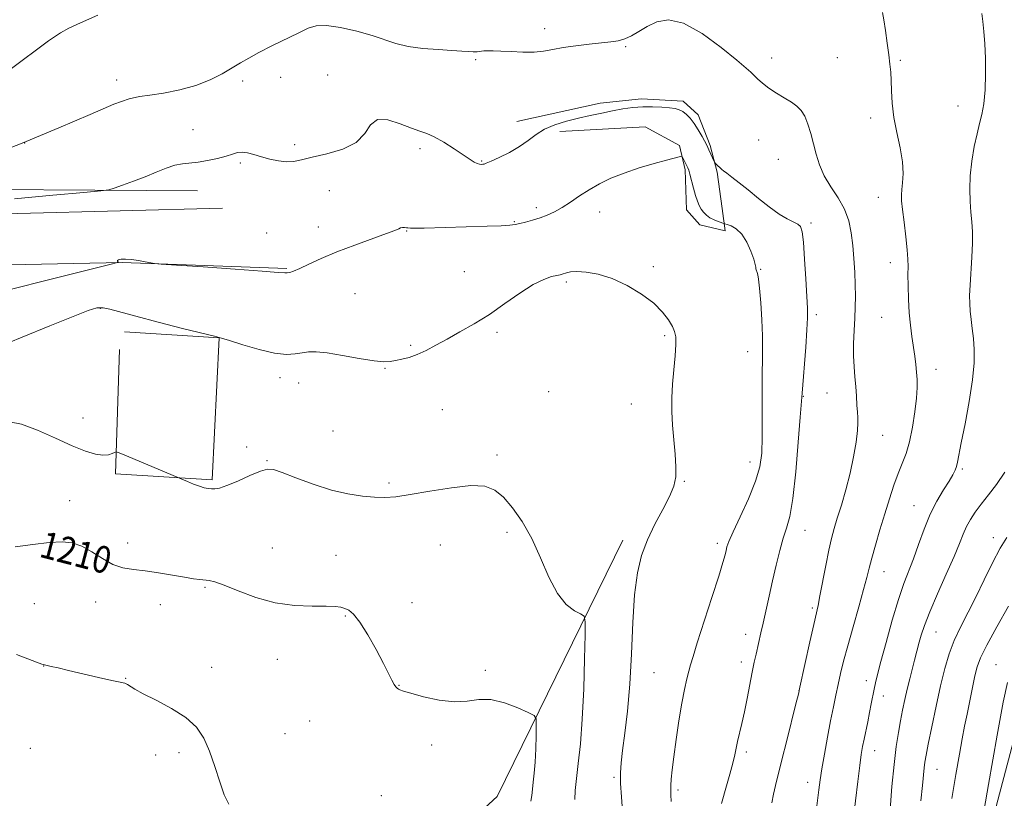
# Model space of a CAD drawing. Extents: x 2167300 to 2170200, y 332300 to 335200.
# Drawn here: x 2168564 to 2168857, y 334627 to 334859 of the extents above; entities that cross this region are included whole.
import ezdxf

# ---------------------------------------------------------------- set-up
doc = ezdxf.new("R2010")
doc.units = 0
doc.header["$MEASUREMENT"] = 0
for name, color, linetype, lineweight in [('DTM HARD BREAKLINE', 7, 'Continuous', 0), ('DTM SPOT ELEVATION', 2, 'Continuous', 13), ('INDEX CONTOUR', 41, 'Continuous', 13), ('INDEX CONTOUR LABEL', 244, 'Continuous', 0), ('INTERMEDIATE CONTOUR', 44, 'Continuous', 0)]:
    doc.layers.add(name, color=color, linetype=linetype, lineweight=lineweight)
doc.styles.add('Style-ITALICS', font='ITALICS.shx')

msp = doc.modelspace()

# ---------------------------------------------------------------- linework, layer by layer
at = {"layer": 'DTM HARD BREAKLINE', "extrusion": (0.01176413248890488, 0.9865379924697181, 0.1631085362591491), "elevation": 356011.1790746104, "flags": 128}
msp.add_lwpolyline([(-2164303.420420886, -57612.84596024622), (-2164379.071822695, -57620.03219738809), (-2164470.712581424, -57622.99183243101)], dxfattribs=at)
at = {"layer": 'DTM HARD BREAKLINE'}
for points in [[(2168712.16, 334828.63, 1218.69), (2168736.9, 334834.12, 1218.57), (2168749.26, 334835.37, 1218.44), (2168761.62, 334834.7, 1218.46), (2168766.09, 334830.65, 1218.5), (2168769.69, 334821.47, 1218.21), (2168771.81, 334813.58, 1217.89), (2168773.28, 334802.71, 1217.26), (2168774.12, 334796.1, 1215.4), (2168766.66, 334797.82, 1215.19), (2168762.62, 334802.31, 1215.17), (2168762.22, 334814.24, 1215.74), (2168760.53, 334821.49, 1216.2), (2168750.31, 334827.05, 1216.69), (2168724.95, 334825.62, 1217.49)], [(2168452.31, 334799.32, 1223.97), (2168512.42, 334801.12, 1218.72), (2168563.57, 334801.23, 1216.46), (2168624.52, 334802.8, 1216.39)], [(2168825.85, 334500.39, 1230.97), (2168845.65, 334590.2, 1232.05), (2168864.91, 334662.96, 1233.34), (2168952.82, 334726.81, 1239.59), (2169028.35, 334792.23, 1247.75)], [(2168452.49, 334783.55, 1223.13), (2168522.4, 334785.11, 1218.02), (2168594.65, 334786.67, 1215.97), (2168643.66, 334784.86, 1216.12)], [(2168595.35, 334765.96, 1213.3), (2168623.49, 334764.17, 1213.98), (2168621.46, 334721.96, 1212.2), (2168592.67, 334723.75, 1211.62), (2168593.83, 334760.77, 1213.73)], [(2168579.63, 334539.62, 1202.88), (2168646.82, 334573.05, 1207.01), (2168706.31, 334627.66, 1208.4), (2168743.65, 334704.01, 1213.52)]]:
    msp.add_polyline3d(points, dxfattribs=at)
at = {"layer": 'DTM SPOT ELEVATION'}
for p in [(2168720.47, 334856.23, 1220.48), (2168744.55, 334850.92, 1219.85), (2168699.9, 334847.06, 1219.8), (2168788.04, 334847.53, 1220.56), (2168807.51, 334847.59, 1221.17), (2168826.28, 334846.86, 1222.17), (2168593.01, 334841.01, 1220.49), (2168641.83, 334841.79, 1219.03), (2168655.84, 334842.48, 1218.35), (2168630.57, 334840.7, 1219.53), (2168843.49, 334833.26, 1223.29), (2168817.45, 334829.61, 1221.59), (2168615.71, 334826.22, 1219.06), (2168565.59, 334822.24, 1220.04), (2168646.02, 334821.72, 1218.52), (2168683.27, 334820.5, 1217.6), (2168784.13, 334823.09, 1219.04), (2168629.84, 334816.22, 1217.71), (2168701.67, 334816.86, 1218.11), (2168789.94, 334817.37, 1219.01), (2168656.3, 334808.06, 1216.72), (2168819.72, 334806.04, 1221.33), (2168717.93, 334802.99, 1216.38), (2168736.77, 334801.68, 1215.41), (2168653.05, 334797.21, 1216.55), (2168711.41, 334798.8, 1216.11), (2168799.7, 334798.38, 1218.36), (2168637.7, 334795.4, 1216.17), (2168679.38, 334796.03, 1215.93), (2168752.73, 334785.36, 1214.27), (2168823.35, 334786.63, 1221.44), (2168696.49, 334783.92, 1214.72), (2168784.75, 334784.62, 1216.09), (2168726.84, 334780.85, 1213.72), (2168663.92, 334777.34, 1215.11), (2168588.16, 334773.03, 1213.89), (2168801.34, 334771.15, 1218.37), (2168820.76, 334770.29, 1221.12), (2168706.21, 334765.86, 1213.75), (2168756.19, 334764.86, 1213.77), (2168680.58, 334761.99, 1214.16), (2168780.85, 334760.06, 1215.3), (2168672.86, 334755.11, 1213.92), (2168836.92, 334754.81, 1222.62), (2168641.63, 334752.31, 1213.51), (2168647.19, 334750.76, 1213.36), (2168721.63, 334748.23, 1212.69), (2168804.45, 334747.82, 1219.03), (2168746.21, 334744.55, 1213.31), (2168797.43, 334746.78, 1218.08), (2168690, 334742.86, 1213.26), (2168582.96, 334740.31, 1212.91), (2168657.41, 334736.45, 1213.11), (2168821.06, 334735.23, 1220.82), (2168631.7, 334731.7, 1212.52), (2168637.74, 334727.64, 1212.1), (2168706.2, 334729.34, 1212.4), (2168781.54, 334727.29, 1215.34), (2168844.79, 334725.15, 1224.23), (2168674.11, 334721.01, 1212.29), (2168762, 334721.5, 1214.1), (2168579.05, 334715.72, 1210.53), (2168830.4, 334714.3, 1223.17), (2168709.23, 334706.28, 1211.56), (2168797.95, 334706.96, 1218.77), (2168596.34, 334703.19, 1210.61), (2168854.02, 334704.75, 1227.54), (2168639.38, 334701.64, 1210.77), (2168689.38, 334702.52, 1211.02), (2168771.79, 334703.03, 1215.61), (2168658.29, 334699.49, 1210.9), (2168821.39, 334694.62, 1222.71), (2168619.36, 334689.99, 1209.85), (2168586.77, 334685.61, 1209.22), (2168568.46, 334685.1, 1209.17), (2168606.02, 334684.81, 1209.19), (2168680.92, 334685.36, 1210.66), (2168800.09, 334683.77, 1219.74), (2168661.13, 334681.4, 1209.86), (2168780.23, 334675.91, 1217.42), (2168836.96, 334676.64, 1226.86), (2168640.88, 334668.5, 1209.33), (2168571.24, 334666.56, 1207.98), (2168621.27, 334666.09, 1208.5), (2168702.74, 334665.25, 1210.36), (2168778.93, 334667.71, 1217.5), (2168854.77, 334666.91, 1231.16), (2168595.74, 334662.81, 1208.07), (2168752.96, 334664.56, 1214.96), (2168816.21, 334662.17, 1223.45), (2168677.03, 334660.79, 1210.04), (2168796.16, 334659.32, 1219.99), (2168821.26, 334657.55, 1224.65), (2168650.5, 334650.16, 1209.13), (2168643.08, 334646.39, 1208.87), (2168567.34, 334642.04, 1206.87), (2168686.79, 334642.98, 1209.62), (2168604.66, 334640.03, 1206.94), (2168611.6, 334640.77, 1207.64), (2168780.44, 334640.94, 1218.35), (2168818.65, 334641.37, 1224.7), (2168741.07, 334633.41, 1213.79), (2168837.2, 334635.73, 1228.85), (2168798.7, 334631.89, 1221.36), (2168671.85, 334627.95, 1208.88), (2168760.11, 334629.59, 1216.3)]:
    msp.add_point(p, dxfattribs=at)
at = {"layer": 'INDEX CONTOUR', "flags": 128}
for points, elevation in [([(2168553.233, 334817.653), (2168564.8961, 334822.1440000001), (2168575.804, 334826.6890000001), (2168585.125, 334830.7490000001), (2168592.208, 334833.7700000001), (2168596.751, 334835.3970000001), (2168599.836, 334836.0740000001), (2168602.896, 334836.4440000001), (2168607.005, 334837.0430000001), (2168611.818, 334837.9940000001), (2168616.632, 334839.3160000001), (2168620.871, 334840.9830000001), (2168624.45, 334842.8040000001), (2168627.4101, 334844.5460000001), (2168629.879, 334846.0560000001), (2168632.332, 334847.5050000001), (2168635.335, 334849.1420000001), (2168639.227, 334851.121), (2168647.2, 334855.0530000001), (2168649.9881, 334856.3830000001), (2168652.436, 334857.099), (2168655.454, 334857.1539000001), (2168659.6549, 334856.5520000001), (2168664.478, 334855.4910000001), (2168669.065, 334854.219), (2168676.165, 334851.8340000001), (2168679.799, 334850.9480000001), (2168684.165, 334850.3630000001), (2168688.753, 334850.0070000001), (2168692.808, 334849.7700000001), (2168695.7599, 334849.5680000001), (2168697.768, 334849.4160000001), (2168699.172, 334849.3520000001), (2168700.281, 334849.398), (2168702.2759, 334849.6270000001), (2168703.463, 334849.6950000001), (2168705.068, 334849.6900000001), (2168707.3461, 334849.5950000001), (2168710.424, 334849.4170000001), (2168713.903, 334849.2690000001), (2168717.253, 334849.2910000001), (2168720.116, 334849.5790000001), (2168722.831, 334850.0590000001), (2168725.909, 334850.6180000001), (2168729.671, 334851.1540000001), (2168733.683, 334851.6240000001), (2168740.128, 334852.2890000001), (2168742.313, 334852.6330000001), (2168744.25, 334853.2120000001), (2168746.262, 334854.1570000001), (2168748.467, 334855.4060000001), (2168750.932, 334856.8470000001), (2168753.767, 334858.2480000001), (2168757.26, 334858.8750000001), (2168761.745, 334857.8730000001), (2168767.301, 334854.7670000001), (2168772.994, 334850.6080000001), (2168777.635, 334846.8300000001), (2168780.38, 334844.5060000001), (2168781.759, 334843.2710000001), (2168783.774, 334841.3090000001), (2168785.287, 334839.9790000001), (2168787.19, 334838.5290000001), (2168789.434, 334837.072), (2168791.766, 334835.67), (2168793.877, 334834.3790000001), (2168795.537, 334833.1960000001), (2168796.8151, 334831.8920000001), (2168797.856, 334830.1801000001), (2168798.785, 334827.8591000001), (2168799.639, 334825.0610000001), (2168800.438, 334822.0040000001), (2168801.233, 334818.8680000001), (2168802.223, 334815.6910000001), (2168803.64, 334812.4700000001), (2168805.604, 334809.2040000001), (2168807.765, 334805.8880000001), (2168809.66, 334802.5160000001), (2168810.938, 334799.0730000001), (2168811.7, 334795.5030000001), (2168812.159, 334791.7450000001), (2168812.492, 334787.7850000001), (2168812.732, 334783.8050000001), (2168812.875, 334780.0400000001), (2168812.919, 334776.6360000001), (2168812.871, 334773.3940000001), (2168812.741, 334770.0300000001), (2168812.554, 334766.3530000001), (2168812.393, 334762.5470000001), (2168812.359, 334758.8910000001), (2168812.515, 334755.5910000001), (2168812.786, 334752.5710000001), (2168813.061, 334749.6800000001), (2168813.253, 334746.8360000001), (2168813.384, 334744.2160000001), (2168813.503, 334742.0640000001), (2168813.629, 334740.4660000001), (2168813.677, 334738.8810000001), (2168813.537, 334736.6110000001), (2168813.114, 334733.1490000001), (2168812.394, 334728.7590000001), (2168811.379, 334723.898), (2168810.107, 334719.0000000001), (2168808.753, 334714.4260000001), (2168807.528, 334710.5130000001), (2168806.577, 334707.4110000001), (2168805.794, 334704.5150000001), (2168805.008, 334701.0269000001), (2168804.102, 334696.4600000001), (2168802.384, 334687.3740000001), (2168801.811, 334684.5580000001), (2168800.507, 334678.8380000001), (2168799.3691, 334673.7260000001), (2168796.409, 334660.2129), (2168795.938, 334658.1800000001), (2168795.229, 334655.2899000001), (2168792.5051, 334644.3170000001), (2168791.06, 334638.5670000001), (2168789.137, 334630.9980000001), (2168788.524, 334628.3630000001), (2168788.018, 334625.8291000001)], 1220), ([(2168562.7919, 334701.9990000001), (2168568.013, 334702.6850000001), (2168572.924, 334703.2620000001), (2168576.764, 334703.5000000001), (2168579.817, 334703.2160000001), (2168582.626, 334702.2360000001), (2168585.62, 334700.5129000001), (2168588.755, 334698.5040000001), (2168591.872, 334696.7890000001), (2168594.8841, 334695.7890000001), (2168597.997, 334695.2790000001), (2168601.492, 334694.8751000001), (2168605.506, 334694.2830000001), (2168609.6051, 334693.5850000001), (2168613.21, 334692.9510000001), (2168615.89, 334692.5150000001), (2168617.799, 334692.2530000001), (2168620.55, 334691.9560000001), (2168622.284, 334691.5530000001), (2168625.029, 334690.5850000001), (2168629.19, 334688.8990000001), (2168634.421, 334686.9511000001), (2168640.189, 334685.3470000001), (2168645.961, 334684.5330000001), (2168651.194, 334684.3060000001), (2168655.344, 334684.3020000001), (2168658.054, 334684.2179), (2168659.713, 334684.0011000001), (2168660.895, 334683.6580000001), (2168662.104, 334683.1090000001), (2168663.567, 334681.9270000001), (2168665.436, 334679.5960000001), (2168667.77, 334675.8510000001), (2168670.237, 334671.4280000001), (2168672.407, 334667.3160000001), (2168674.966, 334662.2940000001), (2168675.6341, 334661.0530000001), (2168676.126, 334660.3180000001), (2168676.52, 334659.9110000001), (2168676.871, 334659.6740000001), (2168677.325, 334659.4490000001), (2168678.377, 334659.0790000001), (2168680.612, 334658.4080000001), (2168684.366, 334657.3840000001), (2168688.98, 334656.3750000001), (2168693.546, 334655.8510000001), (2168697.399, 334656.0849000001), (2168700.842, 334656.5580000001), (2168704.424, 334656.5530000001), (2168708.471, 334655.5810000001), (2168712.436, 334654.0660000001), (2168715.548, 334652.6570000001), (2168717.257, 334651.7650000001), (2168717.874, 334650.8280000001), (2168717.93, 334649.0430000001), (2168717.863, 334645.8790000001), (2168717.745, 334641.8950000001), (2168717.56, 334637.9210000001), (2168717.302, 334634.6200000001), (2168717.021, 334631.9820000001), (2168716.779, 334629.8310000001), (2168716.586, 334627.9970000001), (2168716.257, 334626.3360000001)], 1210), ([(2168858.516, 334684.3360000001), (2168855.023, 334678.1870000001), (2168852.029, 334672.7330000001), (2168850.178, 334668.9920000001), (2168849.181, 334666.3130000001), (2168848.518, 334663.6261000001), (2168847.772, 334660.1340000001), (2168846.947, 334656.1250000001), (2168846.147, 334652.1590000001), (2168845.442, 334648.5810000001), (2168844.736, 334644.8570000001), (2168843.895, 334640.2400000001), (2168842.834, 334634.2029000001), (2168841.649, 334627.1170000001)], 1230)]:
    msp.add_lwpolyline(points, dxfattribs=dict(at, elevation=elevation))
at = {"layer": 'INTERMEDIATE CONTOUR', "flags": 128}
for points, elevation in [([(2168561.31, 334844.1120000001), (2168572.769, 334852.5970000001), (2168576.3, 334855.0220000001), (2168578.787, 334856.4400000001), (2168581.141, 334857.5210000001), (2168584.067, 334858.7949000001), (2168587.459, 334860.2290000001)], 1222), ([(2168821.0021, 334861.0160000001), (2168821.376, 334858.9090000001), (2168821.862, 334855.7140000001), (2168822.392, 334851.9700000001), (2168822.87, 334848.4349000001), (2168823.221, 334845.6490000001), (2168823.455, 334843.2820000001), (2168823.598, 334840.7820000001), (2168823.702, 334837.7060000001), (2168823.915, 334834.0340000001), (2168824.41, 334829.8520000001), (2168825.269, 334825.2980000001), (2168826.227, 334820.7300000001), (2168826.929, 334816.5600000001), (2168827.123, 334813.1180000001), (2168826.966, 334810.4070000001), (2168826.722, 334808.3460000001), (2168826.609, 334806.7530000001), (2168826.684, 334805.028), (2168826.964, 334802.4649000001), (2168827.434, 334798.6460000001), (2168827.96, 334794.2880000001), (2168828.377, 334790.3910000001), (2168828.567, 334787.6440000001), (2168828.596, 334785.4890000001), (2168828.576, 334783.0530000001), (2168828.606, 334779.6990000001), (2168828.724, 334775.7241000001), (2168828.954, 334771.6620000001), (2168829.305, 334767.9440000001), (2168829.731, 334764.6030000001), (2168830.571, 334758.7940000001), (2168830.907, 334756.2540000001), (2168831.158, 334753.9480000001), (2168831.3, 334751.7930000001), (2168831.288, 334749.3920000001), (2168831.069, 334746.2680000001), (2168830.605, 334742.1490000001), (2168829.92, 334737.5760000001), (2168829.049, 334733.2920000001), (2168828.029, 334729.8280000001), (2168826.893, 334726.8540000001), (2168825.674, 334723.8290000001), (2168824.397, 334720.3130000001), (2168823.064, 334716.2850000001), (2168821.667, 334711.8260000001), (2168820.228, 334707.0910000001), (2168818.8819, 334702.5200000001), (2168817.789, 334698.6250000001), (2168817.027, 334695.6630000001), (2168816.338, 334692.8780000001), (2168815.378, 334689.2600000001), (2168813.922, 334684.1410000001), (2168812.217, 334678.2290000001), (2168810.624, 334672.5750000001), (2168809.421, 334667.9840000001), (2168808.537, 334664.2760000001), (2168807.816, 334661.0290000001), (2168807.12, 334657.8330000001), (2168806.3829, 334654.3410000001), (2168805.56, 334650.2200000001), (2168804.637, 334645.3300000001), (2168803.727, 334640.2910000001), (2168802.971, 334635.9100000001), (2168802.458, 334632.6630000001), (2168802.048, 334629.6840000001), (2168800.806, 334620.1470000001)], 1222), ([(2168850.532, 334860.7220000001), (2168850.841, 334858.3600000001), (2168851.169, 334855.376), (2168851.468, 334851.7260000001), (2168851.661, 334847.4680000001), (2168851.684, 334842.7450000001), (2168851.519, 334838.0390000001), (2168851.158, 334833.92), (2168850.606, 334830.7410000001), (2168849.908, 334828.0000000001), (2168849.122, 334824.9820000001), (2168848.316, 334821.1690000001), (2168847.6091, 334816.8360000001), (2168847.133, 334812.4570000001), (2168846.979, 334808.4240000001), (2168847.076, 334804.8100000001), (2168847.313, 334801.6040000001), (2168847.58, 334798.7260000001), (2168847.78, 334795.8030000001), (2168847.817, 334792.3920000001), (2168847.632, 334788.2350000001), (2168847.054, 334779.8510000001), (2168846.92, 334776.7980000001), (2168846.941, 334774.3880000001), (2168847.103, 334772.1490000001), (2168847.384, 334769.6940000001), (2168847.725, 334766.9680000001), (2168848.058, 334764.0000000001), (2168848.296, 334760.7360000001), (2168848.274, 334756.7910000001), (2168847.808, 334751.6990000001), (2168846.805, 334745.2900000001), (2168845.554, 334738.5880000001), (2168844.434, 334732.9170000001), (2168843.325, 334727.1720000001), (2168843.015, 334725.9170000001), (2168842.598, 334724.7989000001), (2168841.909, 334723.4510000001), (2168840.791, 334721.5830000001), (2168839.16, 334718.9700000001), (2168837.213, 334715.6380000001), (2168835.22, 334711.6780000001), (2168833.397, 334707.2350000001), (2168831.756, 334702.6880000001), (2168830.256, 334698.4700000001), (2168827.389, 334691.0370000001), (2168825.763, 334686.3260000001), (2168823.902, 334680.1780000001), (2168822.042, 334673.5710000001), (2168820.497, 334667.8500000001), (2168819.49, 334663.996), (2168818.893, 334661.5330000001), (2168818.49, 334659.6220000001), (2168817.66, 334655.251), (2168817.161, 334652.6940000001), (2168816.596, 334649.9550000001), (2168815.497, 334644.7590000001), (2168815.075, 334642.6080000001), (2168814.686, 334640.2270000001), (2168814.235, 334636.9050000001), (2168813.655, 334632.1690000001), (2168812.271, 334620.6140000001)], 1224), ([(2168562.609, 334805.6120000001), (2168574.052, 334806.6800000001), (2168583.212, 334807.4900000001), (2168588.337, 334807.9570000001), (2168590.698, 334808.2930000001), (2168592.316, 334808.7890000001), (2168594.793, 334809.6600000001), (2168598.031, 334810.8370000001), (2168601.509, 334812.1760000001), (2168604.789, 334813.5310000001), (2168607.753, 334814.7320000001), (2168610.364, 334815.6080000001), (2168612.643, 334816.0561), (2168617.268, 334816.5040000001), (2168620.105, 334816.9630000001), (2168623.0331, 334817.5930000001), (2168625.607, 334818.2781000001), (2168627.516, 334818.903), (2168628.986, 334819.3510000001), (2168630.377, 334819.5069000001), (2168631.991, 334819.2930000001), (2168633.898, 334818.7921000001), (2168636.111, 334818.1290000001), (2168638.6001, 334817.4330000001), (2168641.164, 334816.8640000001), (2168643.556, 334816.5910000001), (2168645.68, 334816.7361000001), (2168648.019, 334817.2420000001), (2168651.202, 334818.0040000001), (2168655.571, 334818.9760000001), (2168660.312, 334820.3450000001), (2168664.321, 334822.3530000001), (2168666.856, 334825.0420000001), (2168668.621, 334827.6560000001), (2168670.681, 334829.2351), (2168673.786, 334829.1340000001), (2168677.429, 334827.9480000001), (2168680.788, 334826.5849000001), (2168683.285, 334825.7150000001), (2168685.324, 334825.0520000001), (2168687.554, 334824.0750000001), (2168690.417, 334822.4320000001), (2168693.523, 334820.4491000001), (2168698.219, 334817.3340000001), (2168699.486, 334816.5510000001), (2168700.348, 334816.1250000001), (2168701.033, 334815.9220000001), (2168701.588, 334815.8620000001), (2168702.012, 334815.876), (2168702.38, 334815.9370000001), (2168703.058, 334816.1820000001), (2168704.484, 334816.7920000001), (2168706.924, 334817.8890000001), (2168709.949, 334819.3830000001), (2168712.959, 334821.1270000001), (2168715.52, 334822.974), (2168717.872, 334824.7710000001), (2168720.422, 334826.3670000001), (2168723.472, 334827.6510000001), (2168726.899, 334828.6830000001), (2168730.475, 334829.5690000001), (2168734.005, 334830.3890000001), (2168737.414, 334831.1420000001), (2168740.663, 334831.8030000001), (2168743.733, 334832.3470000001), (2168746.69, 334832.746), (2168749.624, 334832.9669000001), (2168752.566, 334832.996), (2168755.314, 334832.8820000001), (2168757.607, 334832.6890000001), (2168759.273, 334832.4550000001), (2168760.49, 334832.1130000001), (2168761.526, 334831.5690000001), (2168762.599, 334830.7390000001), (2168763.7431, 334829.5710000001), (2168764.943, 334828.0200000001), (2168766.162, 334826.1140000001), (2168767.277, 334824.1680000001), (2168768.677, 334821.5670000001), (2168769.01, 334820.9070000001), (2168769.339, 334820.1980000001), (2168770.993, 334816.5059000001), (2168771.163, 334816.2310000001), (2168771.399, 334815.9919000001), (2168773.163, 334814.3450000001), (2168773.685, 334813.9170000001), (2168774.613, 334813.2010000001), (2168776.163, 334812.0240000001), (2168778.315, 334810.3610000001), (2168780.991, 334808.2310000001), (2168784.066, 334805.7170000001), (2168787.245, 334803.1760000001), (2168790.188, 334801.0330000001), (2168792.613, 334799.5970000001), (2168795.7899, 334798.0680000001), (2168796.602, 334797.3280000001), (2168797.081, 334795.7970000001), (2168797.425, 334792.7050000001), (2168797.79, 334787.6620000001), (2168798.158, 334781.7820000001), (2168798.465, 334776.5590000001), (2168798.655, 334772.9990000001), (2168798.684, 334770.1620000001), (2168798.514, 334766.6249000001), (2168798.138, 334761.452), (2168797.036, 334747.7080000001), (2168796.514, 334740.5880000001), (2168795.932, 334733.1630000001), (2168795.15, 334724.3180000001), (2168794.268, 334716.3850000001), (2168793.365, 334711.0711000001), (2168792.437, 334707.5980000001), (2168791.456, 334704.5700000001), (2168790.407, 334700.8730000001), (2168789.32, 334696.5430000001), (2168788.24, 334691.9020000001), (2168787.208, 334687.2710000001), (2168785.4619, 334679.2580000001), (2168784.817, 334676.3790000001), (2168783.336, 334670.0490000001), (2168782.812, 334667.6780000001), (2168782.2, 334664.7049000001), (2168780.6861, 334656.8720000001), (2168779.878, 334652.876), (2168779.107, 334649.398), (2168777.866, 334644.0800000001), (2168777.033, 334640.0630000001), (2168776.439, 334637.5700000001), (2168775.56, 334634.3190000001), (2168774.554, 334630.8090000001), (2168773.02, 334625.5950000001)], 1218), ([(2168560.513, 334778.4140000001), (2168573.907, 334781.7590000001), (2168591.016, 334786.0150000001), (2168593.229, 334786.6130000001), (2168593.452, 334786.8), (2168593.299, 334786.9930000001), (2168593.265, 334787.2299000001), (2168593.561, 334787.4530000001), (2168594.356, 334787.6050000001), (2168595.648, 334787.6440000001), (2168597.389, 334787.5260000001), (2168599.472, 334787.2390000001), (2168601.54, 334786.8770000001), (2168603.174, 334786.5600000001), (2168604.308, 334786.3670000001), (2168606.285, 334786.1890000001), (2168610.798, 334785.8730000001), (2168618.796, 334785.3239000001), (2168628.243, 334784.6650000001), (2168636.356, 334784.0780000001), (2168641.0549, 334783.7060000001), (2168643.064, 334783.5360000001), (2168643.81, 334783.5200000001), (2168644.526, 334783.6420000001), (2168645.669, 334784.0210000001), (2168647.506, 334784.8080000001), (2168650.255, 334786.1060000001), (2168653.942, 334787.8109000001), (2168658.547, 334789.7690000001), (2168663.889, 334791.8110000001), (2168673.361, 334795.2280000001), (2168675.822, 334796.1910000001), (2168676.976, 334796.702), (2168677.548, 334796.9340000001), (2168678.124, 334797.0330000001), (2168678.733, 334797.0470000001), (2168679.267, 334797.0030000001), (2168679.715, 334796.9261000001), (2168680.454, 334796.8540000001), (2168681.96, 334796.8260000001), (2168684.603, 334796.8730000001), (2168703.324, 334797.4430000001), (2168707.479, 334797.5950000001), (2168710.077, 334797.7410000001), (2168711.644, 334797.9300000001), (2168712.985, 334798.224), (2168714.731, 334798.6710000001), (2168716.826, 334799.2580000001), (2168719.04, 334799.9600000001), (2168721.203, 334800.7700000001), (2168723.367, 334801.7640000001), (2168725.644, 334803.0340000001), (2168728.121, 334804.6330000001), (2168730.801, 334806.4400000001), (2168733.665, 334808.2890000001), (2168736.728, 334810.0480000001), (2168740.136, 334811.7070000001), (2168744.07, 334813.2850000001), (2168748.557, 334814.7819000001), (2168753.009, 334816.099), (2168756.686, 334817.1160000001), (2168760.881, 334818.2390000001), (2168761.162, 334818.2880000001), (2168761.337, 334818.1690000001), (2168761.555, 334817.7820000001), (2168762.778, 334815.4170000001), (2168763.074, 334814.7970000001), (2168763.329, 334814.0820000001), (2168763.658, 334812.898), (2168764.7229, 334808.7590000001), (2168765.322, 334806.6040000001), (2168765.876, 334804.9120000001), (2168766.421, 334803.621), (2168767.015, 334802.5600000001), (2168767.714, 334801.5920000001), (2168768.566, 334800.7100000001), (2168769.617, 334799.9390000001), (2168770.864, 334799.3030000001), (2168772.103, 334798.8140000001), (2168774.0899, 334798.1590000001), (2168774.758, 334797.9541000001), (2168775.9289, 334797.5391000001), (2168777.451, 334796.675), (2168779.072, 334795.1000000001), (2168780.563, 334792.7030000001), (2168781.792, 334789.9880000001), (2168782.654, 334787.6150000001), (2168783.092, 334786.0780000001), (2168783.239, 334785.2310000001), (2168783.279, 334784.7660000001), (2168783.359, 334784.4140000001), (2168783.673, 334783.6490000001), (2168783.876, 334783.0090000001), (2168784.113, 334781.6420000001), (2168784.398, 334778.9550000001), (2168784.728, 334774.6440000001), (2168785.035, 334769.5530000001), (2168785.236, 334764.8151000001), (2168785.2771, 334761.175), (2168785.221, 334757.8250000001), (2168785.165, 334753.5730000001), (2168785.174, 334747.6410000001), (2168785.208, 334740.9080000001), (2168785.199, 334734.6720000001), (2168785.039, 334729.8430000001), (2168784.47, 334725.7910000001), (2168783.196, 334721.5020000001), (2168781.083, 334716.3101000001), (2168778.64, 334710.9340000001), (2168776.539, 334706.4420000001), (2168775.282, 334703.6040000001), (2168774.689, 334702.0030000001), (2168774.413, 334700.9240000001), (2168774.112, 334699.6380000001), (2168773.483, 334697.3420000001), (2168772.231, 334693.219), (2168770.211, 334686.8850000001), (2168765.86, 334673.4120000001), (2168764.588, 334669.3590000001), (2168763.878, 334666.9210000001), (2168763.375, 334665.0120000001), (2168762.79, 334662.6860000001), (2168762.083, 334659.5670000001), (2168761.277, 334655.4211000001), (2168760.41, 334650.1990000001), (2168759.574, 334644.599), (2168758.877, 334639.5061000001), (2168758.399, 334635.6130000001), (2168758.116, 334632.8470000001), (2168757.98, 334630.9420000001), (2168757.945, 334629.5760000001), (2168757.981, 334628.1910000001), (2168758.061, 334626.17)], 1216), ([(2168557, 334761.2720000001), (2168564.874, 334764.3790000001), (2168573.125, 334767.7540000001), (2168580.088, 334770.6140000001), (2168584.552, 334772.3591000001), (2168587.144, 334773.1070000001), (2168588.95, 334773.1590000001), (2168590.9891, 334772.7600000001), (2168598.728, 334770.6180000001), (2168605.396, 334768.8730000001), (2168612.627, 334767.0420000001), (2168622.109, 334764.6920000001), (2168624.231, 334764.1250000001), (2168626.654, 334763.3780000001), (2168630.598, 334762.1370000001), (2168635.423, 334760.7350000001), (2168640.03, 334759.67), (2168643.563, 334759.3030000001), (2168646.156, 334759.452), (2168648.191, 334759.8010000001), (2168650.082, 334760.0650000001), (2168652.377, 334760.0890000001), (2168655.6581, 334759.7500000001), (2168660.224, 334759.001), (2168665.25, 334758.1000000001), (2168669.63, 334757.3840000001), (2168672.561, 334757.1040000001), (2168674.458, 334757.1850000001), (2168676.041, 334757.4680000001), (2168677.897, 334757.8410000001), (2168680.0779, 334758.3800000001), (2168682.506, 334759.2100000001), (2168685.134, 334760.4230000001), (2168688.052, 334761.9900000001), (2168691.381, 334763.8510000001), (2168695.202, 334765.9680000001), (2168699.435, 334768.3960000001), (2168703.957, 334771.2110000001), (2168708.61, 334774.3910000001), (2168713.08, 334777.5120000001), (2168717.018, 334780.0510000001), (2168720.144, 334781.626), (2168722.4661, 334782.4270000001), (2168724.062, 334782.7840000001), (2168725.045, 334782.9841000001), (2168725.661, 334783.1420000001), (2168726.903, 334783.5840000001), (2168728.077, 334783.8210000001), (2168729.977, 334783.9220000001), (2168732.791, 334783.7560000001), (2168736.381, 334783.1370000001), (2168740.528, 334781.8630000001), (2168744.967, 334779.822), (2168749.256, 334777.2630000001), (2168752.906, 334774.5210000001), (2168755.549, 334771.898), (2168757.309, 334769.5540000001), (2168758.43, 334767.6170000001), (2168759.122, 334766.0910000001), (2168759.457, 334764.4920000001), (2168759.472, 334762.2170000001), (2168759.223, 334758.8500000001), (2168758.847, 334754.7400000001), (2168758.5, 334750.4220000001), (2168758.314, 334746.3070000001), (2168758.318, 334742.3010000001), (2168758.516, 334738.1800000001), (2168758.883, 334733.8300000001), (2168759.273, 334729.5660000001), (2168759.51, 334725.8060000001), (2168759.421, 334722.7970000001), (2168758.833, 334720.0810000001), (2168757.576, 334717.023), (2168755.588, 334713.1630000001), (2168753.239, 334708.7181000001), (2168751.007, 334704.0810000001), (2168749.275, 334699.4480000001), (2168748.042, 334694.2520000001), (2168747.21, 334687.7310000001), (2168746.668, 334679.4370000001), (2168746.243, 334670.1810000001), (2168745.748, 334661.0840000001), (2168745.058, 334653.0980000001), (2168744.284, 334646.496), (2168743.602, 334641.376), (2168743.1541, 334637.6760000001), (2168742.96, 334634.6840000001), (2168743.008, 334631.5210000001), (2168743.266, 334627.5830000001), (2168743.625, 334623.3520000001)], 1214), ([(2168561.091, 334739.1900000001), (2168564.731, 334738.4810000001), (2168569.483, 334736.6860000001), (2168574.762, 334734.3340000001), (2168579.724, 334732.099), (2168583.698, 334730.5260000001), (2168586.703, 334729.6330000001), (2168588.93, 334729.3060000001), (2168590.553, 334729.4140000001), (2168591.672, 334729.7580000001), (2168592.367, 334730.1190000001), (2168592.842, 334730.2800000001), (2168593.781, 334730.0191000001), (2168595.988, 334729.1100000001), (2168611.751, 334722.4790000001), (2168614.099, 334721.4540000001), (2168615.899, 334720.7031), (2168617.669, 334720.0350000001), (2168619.105, 334719.6100000001), (2168620.25, 334719.3870000001), (2168621.232, 334719.2789000001), (2168622.231, 334719.2520000001), (2168623.623, 334719.4900000001), (2168625.835, 334720.2330000001), (2168629.076, 334721.594), (2168632.692, 334723.1940000001), (2168635.812, 334724.5250000001), (2168637.889, 334725.1680000001), (2168639.677, 334725.0350000001), (2168642.254, 334724.1250000001), (2168646.382, 334722.5160000001), (2168651.554, 334720.6110000001), (2168656.945, 334718.8930000001), (2168661.864, 334717.7390000001), (2168666.1521, 334717.094), (2168669.781, 334716.7930000001), (2168672.872, 334716.7180000001), (2168676.133, 334716.9310000001), (2168680.42, 334717.5400000001), (2168686.235, 334718.5540000001), (2168692.6599, 334719.6070000001), (2168698.423, 334720.2350000001), (2168702.5891, 334720.045), (2168705.577, 334718.9149000001), (2168708.142, 334716.795), (2168710.881, 334713.6510000001), (2168713.757, 334709.523), (2168716.574, 334704.4680000001), (2168719.191, 334698.6840000001), (2168721.697, 334692.9280000001), (2168724.235, 334688.0960000001), (2168726.861, 334684.8590000001), (2168729.286, 334682.9840000001), (2168731.133, 334682.0140000001), (2168732.136, 334681.3360000001), (2168732.479, 334679.7170000001), (2168732.456, 334675.7710000001), (2168732.304, 334668.653), (2168732.039, 334659.6890000001), (2168731.622, 334650.7469000001), (2168731.044, 334643.3369000001), (2168730.415, 334637.5220000001), (2168729.881, 334633.0070000001), (2168729.549, 334629.5070000001), (2168729.4, 334626.773)], 1212), ([(2168857.399, 334724.2440000001), (2168854.969, 334720.5780000001), (2168852.56, 334717.4410000001), (2168850.38, 334714.7300000001), (2168848.588, 334712.3410000001), (2168847.16, 334710.1520000001), (2168846.021, 334708.0370000001), (2168845.051, 334705.8040000001), (2168843.936, 334702.9970000001), (2168842.316, 334699.094), (2168839.9849, 334693.8350000001), (2168837.368, 334688.0080000001), (2168835.046, 334682.6620000001), (2168833.461, 334678.6100000001), (2168832.5, 334675.7120000001), (2168831.915, 334673.5901000001), (2168830.556, 334668.2210000001), (2168829.119, 334662.7321000001), (2168828.3451, 334659.6190000001), (2168827.64, 334656.5321000001), (2168826.992, 334653.4280000001), (2168826.367, 334650.2070000001), (2168825.738, 334646.7070000001), (2168825.099, 334642.5340000001), (2168824.453, 334637.2370000001), (2168823.811, 334630.6590000001), (2168823.225, 334623.8360000001)], 1226), ([(2168857.998, 334704.8050000001), (2168856.01, 334701.6110000001), (2168853.746, 334697.2430000001), (2168851.28, 334692.1440000001), (2168848.7709, 334686.996), (2168844.178, 334678.1050000001), (2168842.305, 334674.1090000001), (2168840.799, 334670.1120000001), (2168839.52, 334665.746), (2168838.279, 334660.6120000001), (2168836.952, 334654.5570000001), (2168835.671, 334648.4240000001), (2168834.633, 334643.3060000001), (2168833.978, 334639.969), (2168833.615, 334637.8800000001), (2168833.398, 334636.1790000001), (2168832.893, 334630.9880000001), (2168832.422, 334626.4380000001)], 1228), ([(2168563.171, 334669.9500000001), (2168566.534, 334668.7070000001), (2168569.194, 334667.6810000001), (2168570.73, 334667.1030000001), (2168571.559, 334666.8430000001), (2168573.539, 334666.4129000001), (2168575.586, 334665.952), (2168578.719, 334665.2290000001), (2168587.609, 334663.1500000001), (2168591.552, 334662.2529000001), (2168594.069, 334661.7140000001), (2168595.454, 334661.3920000001), (2168596.2629, 334661.0690000001), (2168598.4, 334659.6550000001), (2168600.871, 334658.2760000001), (2168604.778, 334656.3170000001), (2168609.366, 334653.8970000001), (2168613.621, 334651.1860000001), (2168616.765, 334648.2840000001), (2168618.98, 334645.0240000001), (2168620.69, 334641.1720000001), (2168622.245, 334636.6551000001), (2168623.708, 334632.0620000001), (2168625.067, 334628.1470000001), (2168626.372, 334625.42)], 1208), ([(2168858.166, 334661.5710000001), (2168856.899, 334655.7200000001), (2168855.126, 334645.9391000001), (2168852.552, 334631.2820000001), (2168845.091, 334588.3330000001)], 1232)]:
    msp.add_lwpolyline(points, dxfattribs=dict(at, elevation=elevation))

# ---------------------------------------------------------------- texts
at = {"layer": 'INDEX CONTOUR LABEL', "style": 'Style-ITALICS', "width": 0.8749999999999999}
msp.add_text('1210', height=8.000000000000002, rotation=345.3000003046064, dxfattribs=at).set_placement((2168569.621, 334699.124, 1210))

doc.saveas('drawing.dxf')
